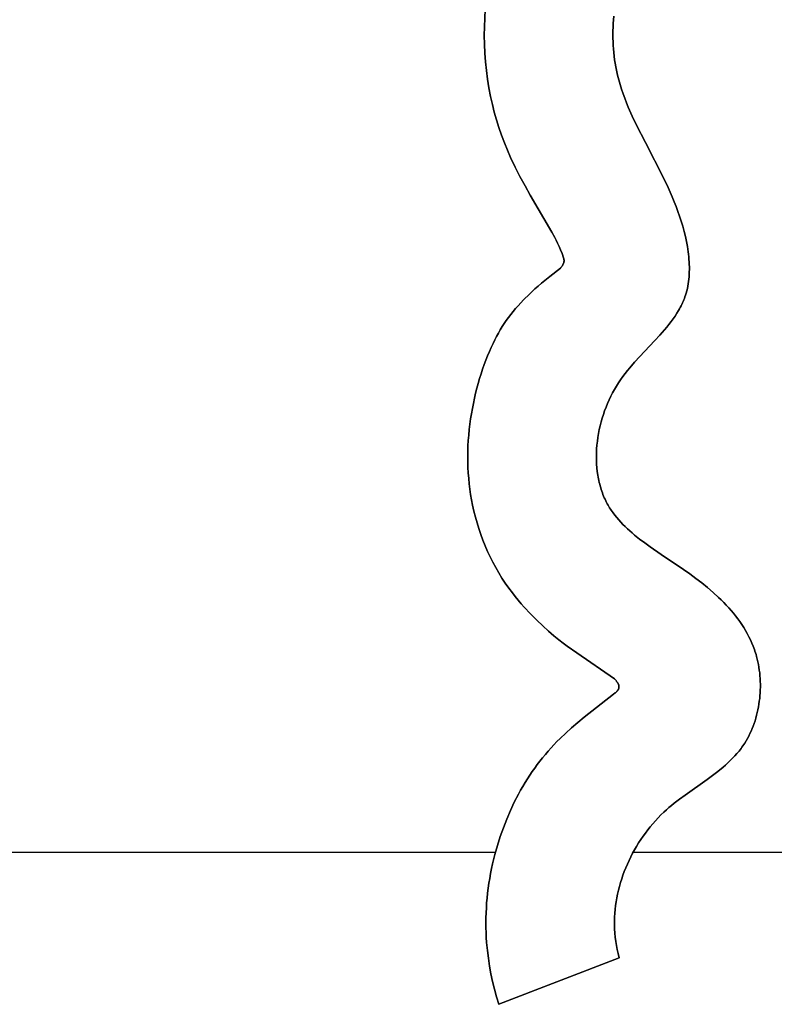
# Model space of a CAD drawing. Units: millimetres. Extents: x -1169 to 1669, y -100 to 80.
# Drawn here: x -789 to -772, y -14 to 9 of the extents above; entities that cross this region are included whole.
import ezdxf

# ---------------------------------------------------------------- set-up
doc = ezdxf.new("R2010")
doc.units = ezdxf.units.MM
doc.layers.add('Calque 01', color=7, linetype='Continuous', true_color=0x000000)

# ---------------------------------------------------------------- blocks, each defined once
blk = doc.blocks.new('Tole-centrale-Module2-02')
at = {"layer": 'Calque 01'}
for points in [[(-124.726, 18.241), (-124.71, 18.322), (-124.696, 18.404), (-124.683, 18.487), (-124.672, 18.57), (-124.663, 18.654), (-124.656, 18.738), (-124.65, 18.822), (-124.646, 18.907), (-124.643, 18.992), (-124.642, 19.077), (-124.643, 19.163), (-124.646, 19.248), (-124.65, 19.334), (-124.656, 19.419), (-124.664, 19.505)], [(-124.726, 18.241), (-124.71, 18.322), (-124.696, 18.404), (-124.683, 18.487), (-124.672, 18.57), (-124.663, 18.654), (-124.656, 18.738), (-124.65, 18.822), (-124.646, 18.907), (-124.643, 18.992), (-124.642, 19.077), (-124.643, 19.163), (-124.646, 19.248), (-124.65, 19.334), (-124.656, 19.419), (-124.664, 19.505)], [(-124.664, 19.505), (-124.656, 19.419), (-124.65, 19.334), (-124.646, 19.248), (-124.643, 19.163), (-124.642, 19.077), (-124.643, 18.992), (-124.646, 18.907), (-124.65, 18.822), (-124.656, 18.738), (-124.663, 18.654), (-124.672, 18.57), (-124.683, 18.487), (-124.696, 18.404), (-124.71, 18.322), (-124.726, 18.241)], [(-121.862, 20.861), (-121.816, 20.664), (-121.775, 20.465), (-121.739, 20.265), (-121.709, 20.065), (-121.685, 19.863), (-121.666, 19.662), (-121.653, 19.459), (-121.645, 19.256)], [(-121.862, 20.861), (-121.816, 20.664), (-121.775, 20.465), (-121.739, 20.265), (-121.709, 20.065), (-121.685, 19.863), (-121.666, 19.662), (-121.653, 19.459), (-121.645, 19.256)], [(-121.645, 19.256), (-121.653, 19.459), (-121.666, 19.662), (-121.685, 19.863), (-121.709, 20.065), (-121.739, 20.265), (-121.775, 20.465), (-121.816, 20.664), (-121.862, 20.861)], [(-121.645, 19.256), (-121.642, 19.052), (-121.646, 18.847), (-121.655, 18.642), (-121.67, 18.438), (-121.691, 18.235), (-121.718, 18.032), (-121.751, 17.83), (-121.79, 17.629)], [(-121.645, 19.256), (-121.642, 19.052), (-121.646, 18.847), (-121.655, 18.642), (-121.67, 18.438), (-121.691, 18.235), (-121.718, 18.032), (-121.751, 17.83), (-121.79, 17.629)], [(-121.79, 17.629), (-121.751, 17.83), (-121.718, 18.032), (-121.691, 18.235), (-121.67, 18.438), (-121.655, 18.642), (-121.646, 18.847), (-121.642, 19.052), (-121.645, 19.256)], [(-126.199, 14.835), (-126.159, 14.95), (-126.117, 15.064), (-126.073, 15.176), (-126.027, 15.287), (-125.93, 15.506), (-125.829, 15.72), (-125.4, 16.553), (-125.192, 16.964), (-125.095, 17.171), (-125.003, 17.379), (-124.96, 17.484), (-124.919, 17.589), (-124.881, 17.695), (-124.844, 17.803), (-124.811, 17.911), (-124.78, 18.02), (-124.751, 18.13), (-124.726, 18.241)], [(-126.199, 14.835), (-126.159, 14.95), (-126.117, 15.064), (-126.073, 15.176), (-126.027, 15.287), (-125.93, 15.506), (-125.829, 15.72), (-125.4, 16.553), (-125.192, 16.964), (-125.095, 17.171), (-125.003, 17.379), (-124.96, 17.484), (-124.919, 17.589), (-124.881, 17.695), (-124.844, 17.803), (-124.811, 17.911), (-124.78, 18.02), (-124.751, 18.13), (-124.726, 18.241)], [(-124.726, 18.241), (-124.751, 18.13), (-124.78, 18.02), (-124.811, 17.911), (-124.844, 17.803), (-124.881, 17.695), (-124.919, 17.589), (-124.96, 17.484), (-125.003, 17.379), (-125.095, 17.171), (-125.192, 16.964), (-125.4, 16.553), (-125.829, 15.72), (-125.93, 15.506), (-126.027, 15.287), (-126.073, 15.176), (-126.117, 15.064), (-126.159, 14.95), (-126.199, 14.835)], [(-121.79, 17.629), (-121.831, 17.445), (-121.877, 17.263), (-121.929, 17.083), (-121.985, 16.904), (-122.046, 16.727), (-122.111, 16.552), (-122.181, 16.38), (-122.256, 16.21)], [(-121.79, 17.629), (-121.831, 17.445), (-121.877, 17.263), (-121.929, 17.083), (-121.985, 16.904), (-122.046, 16.727), (-122.111, 16.552), (-122.181, 16.38), (-122.256, 16.21)], [(-122.256, 16.21), (-122.181, 16.38), (-122.111, 16.552), (-122.046, 16.727), (-121.985, 16.904), (-121.929, 17.083), (-121.877, 17.263), (-121.831, 17.445), (-121.79, 17.629)], [(-122.256, 16.21), (-122.362, 15.985), (-122.475, 15.764), (-122.593, 15.546), (-122.715, 15.331), (-123.216, 14.468)], [(-122.256, 16.21), (-122.362, 15.985), (-122.475, 15.764), (-122.593, 15.546), (-122.715, 15.331), (-123.216, 14.468)], [(-123.216, 14.468), (-122.715, 15.331), (-122.593, 15.546), (-122.475, 15.764), (-122.362, 15.985), (-122.256, 16.21)], [(-126.337, 12.994), (-126.353, 13.046), (-126.368, 13.099), (-126.38, 13.152), (-126.391, 13.206), (-126.401, 13.26), (-126.409, 13.315), (-126.415, 13.371), (-126.42, 13.427), (-126.424, 13.484), (-126.426, 13.541), (-126.427, 13.598), (-126.427, 13.656), (-126.425, 13.714), (-126.422, 13.772), (-126.418, 13.831), (-126.413, 13.89), (-126.407, 13.949), (-126.399, 14.009), (-126.381, 14.127), (-126.359, 14.247), (-126.333, 14.366), (-126.304, 14.484), (-126.272, 14.602), (-126.237, 14.719), (-126.199, 14.835)], [(-126.337, 12.994), (-126.353, 13.046), (-126.368, 13.099), (-126.38, 13.152), (-126.391, 13.206), (-126.401, 13.26), (-126.409, 13.315), (-126.415, 13.371), (-126.42, 13.427), (-126.424, 13.484), (-126.426, 13.541), (-126.427, 13.598), (-126.427, 13.656), (-126.425, 13.714), (-126.422, 13.772), (-126.418, 13.831), (-126.413, 13.89), (-126.407, 13.949), (-126.399, 14.009), (-126.381, 14.127), (-126.359, 14.247), (-126.333, 14.366), (-126.304, 14.484), (-126.272, 14.602), (-126.237, 14.719), (-126.199, 14.835)], [(-126.199, 14.835), (-126.237, 14.719), (-126.272, 14.602), (-126.304, 14.484), (-126.333, 14.366), (-126.359, 14.247), (-126.381, 14.127), (-126.399, 14.009), (-126.407, 13.949), (-126.413, 13.89), (-126.418, 13.831), (-126.422, 13.772), (-126.425, 13.714), (-126.427, 13.656), (-126.427, 13.598), (-126.426, 13.541), (-126.424, 13.484), (-126.42, 13.427), (-126.415, 13.371), (-126.409, 13.315), (-126.401, 13.26), (-126.391, 13.206), (-126.38, 13.152), (-126.368, 13.099), (-126.353, 13.046), (-126.337, 12.994)], [(-123.216, 14.468), (-123.285, 14.342), (-123.32, 14.276), (-123.354, 14.207), (-123.388, 14.132), (-123.422, 14.052), (-123.456, 13.965), (-123.49, 13.869)], [(-123.216, 14.468), (-123.285, 14.342), (-123.32, 14.276), (-123.354, 14.207), (-123.388, 14.132), (-123.422, 14.052), (-123.456, 13.965), (-123.49, 13.869)], [(-123.49, 13.869), (-123.456, 13.965), (-123.422, 14.052), (-123.388, 14.132), (-123.354, 14.207), (-123.32, 14.276), (-123.285, 14.342), (-123.216, 14.468)], [(-123.49, 13.869), (-123.493, 13.859), (-123.496, 13.848), (-123.498, 13.842), (-123.499, 13.837), (-123.501, 13.831), (-123.502, 13.825), (-123.502, 13.823), (-123.503, 13.82), (-123.503, 13.817), (-123.503, 13.814), (-123.504, 13.811), (-123.504, 13.807), (-123.504, 13.804), (-123.504, 13.801), (-123.504, 13.798), (-123.504, 13.795), (-123.504, 13.791), (-123.504, 13.788), (-123.503, 13.784), (-123.503, 13.781), (-123.502, 13.778), (-123.502, 13.774), (-123.501, 13.77), (-123.5, 13.767), (-123.5, 13.763), (-123.499, 13.759), (-123.498, 13.755), (-123.496, 13.751), (-123.495, 13.747), (-123.494, 13.743), (-123.492, 13.739), (-123.491, 13.735), (-123.489, 13.731), (-123.487, 13.726), (-123.485, 13.722), (-123.483, 13.717), (-123.478, 13.708), (-123.473, 13.699), (-123.467, 13.689), (-123.461, 13.679), (-123.454, 13.668), (-123.446, 13.657), (-123.438, 13.646), (-123.429, 13.634), (-123.419, 13.622)], [(-123.49, 13.869), (-123.493, 13.859), (-123.496, 13.848), (-123.498, 13.842), (-123.499, 13.837), (-123.501, 13.831), (-123.502, 13.825), (-123.502, 13.823), (-123.503, 13.82), (-123.503, 13.817), (-123.503, 13.814), (-123.504, 13.811), (-123.504, 13.807), (-123.504, 13.804), (-123.504, 13.801), (-123.504, 13.798), (-123.504, 13.795), (-123.504, 13.791), (-123.504, 13.788), (-123.503, 13.784), (-123.503, 13.781), (-123.502, 13.778), (-123.502, 13.774), (-123.501, 13.77), (-123.5, 13.767), (-123.5, 13.763), (-123.499, 13.759), (-123.498, 13.755), (-123.496, 13.751), (-123.495, 13.747), (-123.494, 13.743), (-123.492, 13.739), (-123.491, 13.735), (-123.489, 13.731), (-123.487, 13.726), (-123.485, 13.722), (-123.483, 13.717), (-123.478, 13.708), (-123.473, 13.699), (-123.467, 13.689), (-123.461, 13.679), (-123.454, 13.668), (-123.446, 13.657), (-123.438, 13.646), (-123.429, 13.634), (-123.419, 13.622)], [(-123.419, 13.622), (-123.429, 13.634), (-123.438, 13.646), (-123.446, 13.657), (-123.454, 13.668), (-123.461, 13.679), (-123.467, 13.689), (-123.473, 13.699), (-123.478, 13.708), (-123.483, 13.717), (-123.485, 13.722), (-123.487, 13.726), (-123.489, 13.731), (-123.491, 13.735), (-123.492, 13.739), (-123.494, 13.743), (-123.495, 13.747), (-123.496, 13.751), (-123.498, 13.755), (-123.499, 13.759), (-123.5, 13.763), (-123.5, 13.767), (-123.501, 13.77), (-123.502, 13.774), (-123.502, 13.778), (-123.503, 13.781), (-123.503, 13.784), (-123.504, 13.788), (-123.504, 13.791), (-123.504, 13.795), (-123.504, 13.798), (-123.504, 13.801), (-123.504, 13.804), (-123.504, 13.807), (-123.504, 13.811), (-123.503, 13.814), (-123.503, 13.817), (-123.503, 13.82), (-123.502, 13.823), (-123.502, 13.825), (-123.501, 13.831), (-123.499, 13.837), (-123.498, 13.842), (-123.496, 13.848), (-123.493, 13.859), (-123.49, 13.869)], [(-123.419, 13.622), (-123.173, 13.433), (-122.98, 13.277), (-122.899, 13.207), (-122.826, 13.143), (-122.697, 13.022)], [(-123.419, 13.622), (-123.173, 13.433), (-122.98, 13.277), (-122.899, 13.207), (-122.826, 13.143), (-122.697, 13.022)], [(-122.697, 13.022), (-122.826, 13.143), (-122.899, 13.207), (-122.98, 13.277), (-123.173, 13.433), (-123.419, 13.622)], [(-124.726, 10.877), (-124.774, 10.952), (-124.823, 11.025), (-124.874, 11.096), (-124.927, 11.167), (-124.981, 11.236), (-125.037, 11.303), (-125.15, 11.436), (-125.621, 11.941), (-125.735, 12.065), (-125.845, 12.189), (-125.898, 12.252), (-125.949, 12.315), (-125.999, 12.379), (-126.046, 12.443), (-126.092, 12.508), (-126.135, 12.574), (-126.176, 12.641), (-126.196, 12.675), (-126.214, 12.709), (-126.232, 12.744), (-126.25, 12.779), (-126.266, 12.814), (-126.282, 12.849), (-126.297, 12.885), (-126.311, 12.921), (-126.325, 12.957), (-126.337, 12.994)], [(-124.726, 10.877), (-124.774, 10.952), (-124.823, 11.025), (-124.874, 11.096), (-124.927, 11.167), (-124.981, 11.236), (-125.037, 11.303), (-125.15, 11.436), (-125.621, 11.941), (-125.735, 12.065), (-125.845, 12.189), (-125.898, 12.252), (-125.949, 12.315), (-125.999, 12.379), (-126.046, 12.443), (-126.092, 12.508), (-126.135, 12.574), (-126.176, 12.641), (-126.196, 12.675), (-126.214, 12.709), (-126.232, 12.744), (-126.25, 12.779), (-126.266, 12.814), (-126.282, 12.849), (-126.297, 12.885), (-126.311, 12.921), (-126.325, 12.957), (-126.337, 12.994)], [(-126.337, 12.994), (-126.325, 12.957), (-126.311, 12.921), (-126.297, 12.885), (-126.282, 12.849), (-126.266, 12.814), (-126.25, 12.779), (-126.232, 12.744), (-126.214, 12.709), (-126.196, 12.675), (-126.176, 12.641), (-126.135, 12.574), (-126.092, 12.508), (-126.046, 12.443), (-125.999, 12.379), (-125.949, 12.315), (-125.898, 12.252), (-125.845, 12.189), (-125.735, 12.065), (-125.621, 11.941), (-125.15, 11.436), (-125.037, 11.303), (-124.981, 11.236), (-124.927, 11.167), (-124.874, 11.096), (-124.823, 11.025), (-124.774, 10.952), (-124.726, 10.877)], [(-122.697, 13.022), (-122.558, 12.884), (-122.493, 12.816), (-122.431, 12.748), (-122.372, 12.681), (-122.315, 12.613), (-122.26, 12.545), (-122.208, 12.476), (-122.157, 12.406), (-122.109, 12.335), (-122.062, 12.263), (-122.017, 12.189), (-121.973, 12.113), (-121.93, 12.035), (-121.888, 11.955), (-121.848, 11.872)], [(-122.697, 13.022), (-122.558, 12.884), (-122.493, 12.816), (-122.431, 12.748), (-122.372, 12.681), (-122.315, 12.613), (-122.26, 12.545), (-122.208, 12.476), (-122.157, 12.406), (-122.109, 12.335), (-122.062, 12.263), (-122.017, 12.189), (-121.973, 12.113), (-121.93, 12.035), (-121.888, 11.955), (-121.848, 11.872)], [(-121.848, 11.872), (-121.888, 11.955), (-121.93, 12.035), (-121.973, 12.113), (-122.017, 12.189), (-122.062, 12.263), (-122.109, 12.335), (-122.157, 12.406), (-122.208, 12.476), (-122.26, 12.545), (-122.315, 12.613), (-122.372, 12.681), (-122.431, 12.748), (-122.493, 12.816), (-122.558, 12.884), (-122.697, 13.022)], [(-121.848, 11.872), (-121.804, 11.779), (-121.762, 11.683), (-121.721, 11.584), (-121.681, 11.482), (-121.642, 11.378), (-121.605, 11.271), (-121.569, 11.162), (-121.534, 11.051), (-121.502, 10.938), (-121.47, 10.823), (-121.441, 10.707), (-121.414, 10.59), (-121.388, 10.472), (-121.365, 10.352), (-121.343, 10.232), (-121.324, 10.112)], [(-121.848, 11.872), (-121.804, 11.779), (-121.762, 11.683), (-121.721, 11.584), (-121.681, 11.482), (-121.642, 11.378), (-121.605, 11.271), (-121.569, 11.162), (-121.534, 11.051), (-121.502, 10.938), (-121.47, 10.823), (-121.441, 10.707), (-121.414, 10.59), (-121.388, 10.472), (-121.365, 10.352), (-121.343, 10.232), (-121.324, 10.112)], [(-121.324, 10.112), (-121.343, 10.232), (-121.365, 10.352), (-121.388, 10.472), (-121.414, 10.59), (-121.441, 10.707), (-121.47, 10.823), (-121.502, 10.938), (-121.534, 11.051), (-121.569, 11.162), (-121.605, 11.271), (-121.642, 11.378), (-121.681, 11.482), (-121.721, 11.584), (-121.762, 11.683), (-121.804, 11.779), (-121.848, 11.872)], [(-124.496, 8.162), (-124.478, 8.198), (-124.46, 8.235), (-124.443, 8.272), (-124.427, 8.31), (-124.412, 8.349), (-124.397, 8.387), (-124.384, 8.426), (-124.37, 8.466), (-124.358, 8.506), (-124.346, 8.546), (-124.336, 8.587), (-124.325, 8.628), (-124.316, 8.67), (-124.307, 8.711), (-124.299, 8.753), (-124.292, 8.796), (-124.28, 8.881), (-124.27, 8.967), (-124.263, 9.055), (-124.259, 9.143), (-124.258, 9.231), (-124.26, 9.32), (-124.264, 9.41), (-124.271, 9.5), (-124.281, 9.59), (-124.293, 9.68), (-124.308, 9.77), (-124.325, 9.859), (-124.345, 9.949), (-124.368, 10.038), (-124.393, 10.126), (-124.421, 10.214), (-124.45, 10.301), (-124.483, 10.387), (-124.518, 10.472), (-124.555, 10.556), (-124.594, 10.638), (-124.636, 10.719), (-124.68, 10.799), (-124.726, 10.877)], [(-124.496, 8.162), (-124.478, 8.198), (-124.46, 8.235), (-124.443, 8.272), (-124.427, 8.31), (-124.412, 8.349), (-124.397, 8.387), (-124.384, 8.426), (-124.37, 8.466), (-124.358, 8.506), (-124.346, 8.546), (-124.336, 8.587), (-124.325, 8.628), (-124.316, 8.67), (-124.307, 8.711), (-124.299, 8.753), (-124.292, 8.796), (-124.28, 8.881), (-124.27, 8.967), (-124.263, 9.055), (-124.259, 9.143), (-124.258, 9.231), (-124.26, 9.32), (-124.264, 9.41), (-124.271, 9.5), (-124.281, 9.59), (-124.293, 9.68), (-124.308, 9.77), (-124.325, 9.859), (-124.345, 9.949), (-124.368, 10.038), (-124.393, 10.126), (-124.421, 10.214), (-124.45, 10.301), (-124.483, 10.387), (-124.518, 10.472), (-124.555, 10.556), (-124.594, 10.638), (-124.636, 10.719), (-124.68, 10.799), (-124.726, 10.877)], [(-124.726, 10.877), (-124.68, 10.799), (-124.636, 10.719), (-124.594, 10.638), (-124.555, 10.556), (-124.518, 10.472), (-124.483, 10.387), (-124.45, 10.301), (-124.421, 10.214), (-124.393, 10.126), (-124.368, 10.038), (-124.345, 9.949), (-124.325, 9.859), (-124.308, 9.77), (-124.293, 9.68), (-124.281, 9.59), (-124.271, 9.5), (-124.264, 9.41), (-124.26, 9.32), (-124.258, 9.231), (-124.259, 9.143), (-124.263, 9.055), (-124.27, 8.967), (-124.28, 8.881), (-124.292, 8.796), (-124.299, 8.753), (-124.307, 8.711), (-124.316, 8.67), (-124.325, 8.628), (-124.336, 8.587), (-124.346, 8.546), (-124.358, 8.506), (-124.37, 8.466), (-124.384, 8.426), (-124.397, 8.387), (-124.412, 8.349), (-124.427, 8.31), (-124.443, 8.272), (-124.46, 8.235), (-124.478, 8.198), (-124.496, 8.162)], [(-121.324, 10.112), (-121.307, 9.986), (-121.292, 9.86), (-121.28, 9.734), (-121.27, 9.608), (-121.263, 9.482), (-121.259, 9.355), (-121.257, 9.229), (-121.258, 9.102), (-121.262, 8.976), (-121.269, 8.849), (-121.279, 8.723), (-121.291, 8.597), (-121.307, 8.472), (-121.325, 8.346), (-121.346, 8.221), (-121.371, 8.097)], [(-121.324, 10.112), (-121.307, 9.986), (-121.292, 9.86), (-121.28, 9.734), (-121.27, 9.608), (-121.263, 9.482), (-121.259, 9.355), (-121.257, 9.229), (-121.258, 9.102), (-121.262, 8.976), (-121.269, 8.849), (-121.279, 8.723), (-121.291, 8.597), (-121.307, 8.472), (-121.325, 8.346), (-121.346, 8.221), (-121.371, 8.097)], [(-121.371, 8.097), (-121.346, 8.221), (-121.325, 8.346), (-121.307, 8.472), (-121.291, 8.597), (-121.279, 8.723), (-121.269, 8.849), (-121.262, 8.976), (-121.258, 9.102), (-121.257, 9.229), (-121.259, 9.355), (-121.263, 9.482), (-121.27, 9.608), (-121.28, 9.734), (-121.292, 9.86), (-121.307, 9.986), (-121.324, 10.112)], [(-126.291, 6.597), (-125.768, 6.951), (-125.511, 7.127), (-125.386, 7.216), (-125.265, 7.308), (-125.148, 7.401), (-125.091, 7.449), (-125.035, 7.498), (-124.981, 7.547), (-124.928, 7.597), (-124.877, 7.649), (-124.827, 7.701), (-124.779, 7.754), (-124.733, 7.808), (-124.688, 7.864), (-124.646, 7.921), (-124.605, 7.979), (-124.586, 8.008), (-124.567, 8.038), (-124.548, 8.069), (-124.53, 8.099), (-124.513, 8.13), (-124.496, 8.162)], [(-126.291, 6.597), (-125.768, 6.951), (-125.511, 7.127), (-125.386, 7.216), (-125.265, 7.308), (-125.148, 7.401), (-125.091, 7.449), (-125.035, 7.498), (-124.981, 7.547), (-124.928, 7.597), (-124.877, 7.649), (-124.827, 7.701), (-124.779, 7.754), (-124.733, 7.808), (-124.688, 7.864), (-124.646, 7.921), (-124.605, 7.979), (-124.586, 8.008), (-124.567, 8.038), (-124.548, 8.069), (-124.53, 8.099), (-124.513, 8.13), (-124.496, 8.162)], [(-124.496, 8.162), (-124.513, 8.13), (-124.53, 8.099), (-124.548, 8.069), (-124.567, 8.038), (-124.586, 8.008), (-124.605, 7.979), (-124.646, 7.921), (-124.688, 7.864), (-124.733, 7.808), (-124.779, 7.754), (-124.827, 7.701), (-124.877, 7.649), (-124.928, 7.597), (-124.981, 7.547), (-125.035, 7.498), (-125.091, 7.449), (-125.148, 7.401), (-125.265, 7.308), (-125.386, 7.216), (-125.511, 7.127), (-125.768, 6.951), (-126.291, 6.597)], [(-121.371, 8.097), (-121.402, 7.959), (-121.436, 7.822), (-121.474, 7.685), (-121.517, 7.55), (-121.562, 7.415), (-121.612, 7.282), (-121.665, 7.151), (-121.721, 7.021), (-121.781, 6.892), (-121.845, 6.766), (-121.912, 6.641), (-121.983, 6.518), (-122.056, 6.398), (-122.134, 6.28), (-122.214, 6.164), (-122.298, 6.051)], [(-121.371, 8.097), (-121.402, 7.959), (-121.436, 7.822), (-121.474, 7.685), (-121.517, 7.55), (-121.562, 7.415), (-121.612, 7.282), (-121.665, 7.151), (-121.721, 7.021), (-121.781, 6.892), (-121.845, 6.766), (-121.912, 6.641), (-121.983, 6.518), (-122.056, 6.398), (-122.134, 6.28), (-122.214, 6.164), (-122.298, 6.051)], [(-122.298, 6.051), (-122.214, 6.164), (-122.134, 6.28), (-122.056, 6.398), (-121.983, 6.518), (-121.912, 6.641), (-121.845, 6.766), (-121.781, 6.892), (-121.721, 7.021), (-121.665, 7.151), (-121.612, 7.282), (-121.562, 7.415), (-121.517, 7.55), (-121.474, 7.685), (-121.436, 7.822), (-121.402, 7.959), (-121.371, 8.097)], [(-127.994, 4.572), (-127.983, 4.612), (-127.971, 4.652), (-127.958, 4.691), (-127.945, 4.73), (-127.916, 4.807), (-127.885, 4.883), (-127.852, 4.958), (-127.816, 5.031), (-127.778, 5.103), (-127.738, 5.175), (-127.695, 5.245), (-127.651, 5.313), (-127.604, 5.381), (-127.556, 5.448), (-127.505, 5.514), (-127.453, 5.578), (-127.399, 5.642), (-127.344, 5.705), (-127.287, 5.766), (-127.228, 5.827), (-127.168, 5.887), (-127.107, 5.946), (-126.98, 6.062), (-126.849, 6.175), (-126.714, 6.284), (-126.576, 6.391), (-126.435, 6.495), (-126.291, 6.597)], [(-127.994, 4.572), (-127.983, 4.612), (-127.971, 4.652), (-127.958, 4.691), (-127.945, 4.73), (-127.916, 4.807), (-127.885, 4.883), (-127.852, 4.958), (-127.816, 5.031), (-127.778, 5.103), (-127.738, 5.175), (-127.695, 5.245), (-127.651, 5.313), (-127.604, 5.381), (-127.556, 5.448), (-127.505, 5.514), (-127.453, 5.578), (-127.399, 5.642), (-127.344, 5.705), (-127.287, 5.766), (-127.228, 5.827), (-127.168, 5.887), (-127.107, 5.946), (-126.98, 6.062), (-126.849, 6.175), (-126.714, 6.284), (-126.576, 6.391), (-126.435, 6.495), (-126.291, 6.597)], [(-126.291, 6.597), (-126.435, 6.495), (-126.576, 6.391), (-126.714, 6.284), (-126.849, 6.175), (-126.98, 6.062), (-127.107, 5.946), (-127.168, 5.887), (-127.228, 5.827), (-127.287, 5.766), (-127.344, 5.705), (-127.399, 5.642), (-127.453, 5.578), (-127.505, 5.514), (-127.556, 5.448), (-127.604, 5.381), (-127.651, 5.313), (-127.695, 5.245), (-127.738, 5.175), (-127.778, 5.103), (-127.816, 5.031), (-127.852, 4.958), (-127.885, 4.883), (-127.916, 4.807), (-127.945, 4.73), (-127.958, 4.691), (-127.971, 4.652), (-127.983, 4.612), (-127.994, 4.572)], [(-122.298, 6.051), (-122.366, 5.964), (-122.435, 5.879), (-122.506, 5.797), (-122.577, 5.716), (-122.722, 5.561), (-122.866, 5.416), (-123.007, 5.282), (-123.142, 5.16), (-123.268, 5.051), (-123.382, 4.957)], [(-122.298, 6.051), (-122.366, 5.964), (-122.435, 5.879), (-122.506, 5.797), (-122.577, 5.716), (-122.722, 5.561), (-122.866, 5.416), (-123.007, 5.282), (-123.142, 5.16), (-123.268, 5.051), (-123.382, 4.957)], [(-123.382, 4.957), (-123.268, 5.051), (-123.142, 5.16), (-123.007, 5.282), (-122.866, 5.416), (-122.722, 5.561), (-122.577, 5.716), (-122.506, 5.797), (-122.435, 5.879), (-122.366, 5.964), (-122.298, 6.051)], [(-123.382, 4.957), (-123.48, 4.88), (-123.575, 4.809), (-123.8, 4.652), (-124.679, 4.048)], [(-123.382, 4.957), (-123.48, 4.88), (-123.575, 4.809), (-123.8, 4.652), (-124.679, 4.048)], [(-124.679, 4.048), (-123.8, 4.652), (-123.575, 4.809), (-123.48, 4.88), (-123.382, 4.957)], [(-127.718, 2.547), (-127.751, 2.6), (-127.783, 2.655), (-127.812, 2.711), (-127.841, 2.769), (-127.868, 2.827), (-127.893, 2.887), (-127.917, 2.947), (-127.939, 3.008), (-127.959, 3.07), (-127.978, 3.133), (-127.996, 3.197), (-128.012, 3.261), (-128.026, 3.326), (-128.038, 3.391), (-128.05, 3.457), (-128.059, 3.523), (-128.067, 3.589), (-128.073, 3.655), (-128.078, 3.722), (-128.081, 3.789), (-128.083, 3.856), (-128.083, 3.922), (-128.081, 3.989), (-128.078, 4.055), (-128.073, 4.121), (-128.067, 4.187), (-128.059, 4.253), (-128.049, 4.318), (-128.038, 4.382), (-128.025, 4.446), (-128.01, 4.509), (-127.994, 4.572)], [(-127.718, 2.547), (-127.751, 2.6), (-127.783, 2.655), (-127.812, 2.711), (-127.841, 2.769), (-127.868, 2.827), (-127.893, 2.887), (-127.917, 2.947), (-127.939, 3.008), (-127.959, 3.07), (-127.978, 3.133), (-127.996, 3.197), (-128.012, 3.261), (-128.026, 3.326), (-128.038, 3.391), (-128.05, 3.457), (-128.059, 3.523), (-128.067, 3.589), (-128.073, 3.655), (-128.078, 3.722), (-128.081, 3.789), (-128.083, 3.856), (-128.083, 3.922), (-128.081, 3.989), (-128.078, 4.055), (-128.073, 4.121), (-128.067, 4.187), (-128.059, 4.253), (-128.049, 4.318), (-128.038, 4.382), (-128.025, 4.446), (-128.01, 4.509), (-127.994, 4.572)], [(-127.994, 4.572), (-128.01, 4.509), (-128.025, 4.446), (-128.038, 4.382), (-128.049, 4.318), (-128.059, 4.253), (-128.067, 4.187), (-128.073, 4.121), (-128.078, 4.055), (-128.081, 3.989), (-128.083, 3.922), (-128.083, 3.856), (-128.081, 3.789), (-128.078, 3.722), (-128.073, 3.655), (-128.067, 3.589), (-128.059, 3.523), (-128.05, 3.457), (-128.038, 3.391), (-128.026, 3.326), (-128.012, 3.261), (-127.996, 3.197), (-127.978, 3.133), (-127.959, 3.07), (-127.939, 3.008), (-127.917, 2.947), (-127.893, 2.887), (-127.868, 2.827), (-127.841, 2.769), (-127.812, 2.711), (-127.783, 2.655), (-127.751, 2.6), (-127.718, 2.547)], [(-124.679, 4.048), (-124.696, 4.031), (-124.704, 4.022), (-124.711, 4.013), (-124.718, 4.005), (-124.725, 3.997), (-124.731, 3.989), (-124.737, 3.981), (-124.743, 3.973), (-124.748, 3.965), (-124.753, 3.958), (-124.757, 3.951), (-124.761, 3.943), (-124.765, 3.936), (-124.769, 3.929), (-124.772, 3.922), (-124.773, 3.919), (-124.774, 3.915), (-124.776, 3.912), (-124.777, 3.909), (-124.778, 3.906), (-124.779, 3.902), (-124.78, 3.899), (-124.781, 3.896), (-124.781, 3.893), (-124.782, 3.89), (-124.783, 3.886), (-124.783, 3.883), (-124.784, 3.88), (-124.784, 3.877), (-124.785, 3.874), (-124.785, 3.871), (-124.785, 3.868), (-124.785, 3.865), (-124.785, 3.863), (-124.785, 3.86), (-124.785, 3.857), (-124.785, 3.854), (-124.785, 3.851), (-124.785, 3.848), (-124.784, 3.846), (-124.784, 3.843), (-124.784, 3.84), (-124.783, 3.837), (-124.782, 3.835), (-124.782, 3.832), (-124.781, 3.829), (-124.78, 3.827), (-124.78, 3.824), (-124.779, 3.822), (-124.778, 3.819), (-124.777, 3.817), (-124.776, 3.814), (-124.775, 3.812), (-124.774, 3.809), (-124.773, 3.807), (-124.772, 3.804), (-124.771, 3.802), (-124.769, 3.799), (-124.768, 3.797), (-124.765, 3.792), (-124.762, 3.788), (-124.759, 3.783), (-124.756, 3.778), (-124.753, 3.774), (-124.749, 3.77), (-124.745, 3.765), (-124.742, 3.761), (-124.738, 3.757), (-124.734, 3.752), (-124.725, 3.744), (-124.717, 3.736), (-124.708, 3.728), (-124.698, 3.72), (-124.66, 3.689)], [(-124.679, 4.048), (-124.696, 4.031), (-124.704, 4.022), (-124.711, 4.013), (-124.718, 4.005), (-124.725, 3.997), (-124.731, 3.989), (-124.737, 3.981), (-124.743, 3.973), (-124.748, 3.965), (-124.753, 3.958), (-124.757, 3.951), (-124.761, 3.943), (-124.765, 3.936), (-124.769, 3.929), (-124.772, 3.922), (-124.773, 3.919), (-124.774, 3.915), (-124.776, 3.912), (-124.777, 3.909), (-124.778, 3.906), (-124.779, 3.902), (-124.78, 3.899), (-124.781, 3.896), (-124.781, 3.893), (-124.782, 3.89), (-124.783, 3.886), (-124.783, 3.883), (-124.784, 3.88), (-124.784, 3.877), (-124.785, 3.874), (-124.785, 3.871), (-124.785, 3.868), (-124.785, 3.865), (-124.785, 3.863), (-124.785, 3.86), (-124.785, 3.857), (-124.785, 3.854), (-124.785, 3.851), (-124.785, 3.848), (-124.784, 3.846), (-124.784, 3.843), (-124.784, 3.84), (-124.783, 3.837), (-124.782, 3.835), (-124.782, 3.832), (-124.781, 3.829), (-124.78, 3.827), (-124.78, 3.824), (-124.779, 3.822), (-124.778, 3.819), (-124.777, 3.817), (-124.776, 3.814), (-124.775, 3.812), (-124.774, 3.809), (-124.773, 3.807), (-124.772, 3.804), (-124.771, 3.802), (-124.769, 3.799), (-124.768, 3.797), (-124.765, 3.792), (-124.762, 3.788), (-124.759, 3.783), (-124.756, 3.778), (-124.753, 3.774), (-124.749, 3.77), (-124.745, 3.765), (-124.742, 3.761), (-124.738, 3.757), (-124.734, 3.752), (-124.725, 3.744), (-124.717, 3.736), (-124.708, 3.728), (-124.698, 3.72), (-124.66, 3.689)], [(-124.66, 3.689), (-124.698, 3.72), (-124.708, 3.728), (-124.717, 3.736), (-124.725, 3.744), (-124.734, 3.752), (-124.738, 3.757), (-124.742, 3.761), (-124.745, 3.765), (-124.749, 3.77), (-124.753, 3.774), (-124.756, 3.778), (-124.759, 3.783), (-124.762, 3.788), (-124.765, 3.792), (-124.768, 3.797), (-124.769, 3.799), (-124.771, 3.802), (-124.772, 3.804), (-124.773, 3.807), (-124.774, 3.809), (-124.775, 3.812), (-124.776, 3.814), (-124.777, 3.817), (-124.778, 3.819), (-124.779, 3.822), (-124.78, 3.824), (-124.78, 3.827), (-124.781, 3.829), (-124.782, 3.832), (-124.782, 3.835), (-124.783, 3.837), (-124.784, 3.84), (-124.784, 3.843), (-124.784, 3.846), (-124.785, 3.848), (-124.785, 3.851), (-124.785, 3.854), (-124.785, 3.857), (-124.785, 3.86), (-124.785, 3.863), (-124.785, 3.865), (-124.785, 3.868), (-124.785, 3.871), (-124.785, 3.874), (-124.784, 3.877), (-124.784, 3.88), (-124.783, 3.883), (-124.783, 3.886), (-124.782, 3.89), (-124.781, 3.893), (-124.781, 3.896), (-124.78, 3.899), (-124.779, 3.902), (-124.778, 3.906), (-124.777, 3.909), (-124.776, 3.912), (-124.774, 3.915), (-124.773, 3.919), (-124.772, 3.922), (-124.769, 3.929), (-124.765, 3.936), (-124.761, 3.943), (-124.757, 3.951), (-124.753, 3.958), (-124.748, 3.965), (-124.743, 3.973), (-124.737, 3.981), (-124.731, 3.989), (-124.725, 3.997), (-124.718, 4.005), (-124.711, 4.013), (-124.704, 4.022), (-124.696, 4.031), (-124.679, 4.048)], [(-124.66, 3.689), (-123.975, 3.151), (-123.824, 3.027), (-123.68, 2.904), (-123.543, 2.781), (-123.411, 2.656)], [(-124.66, 3.689), (-123.975, 3.151), (-123.824, 3.027), (-123.68, 2.904), (-123.543, 2.781), (-123.411, 2.656)], [(-123.411, 2.656), (-123.543, 2.781), (-123.68, 2.904), (-123.824, 3.027), (-123.975, 3.151), (-124.66, 3.689)], [(-125.831, 0.936), (-125.89, 0.99), (-125.95, 1.043), (-126.011, 1.094), (-126.073, 1.145), (-126.199, 1.243), (-126.327, 1.338), (-126.844, 1.703), (-126.97, 1.796), (-127.093, 1.89), (-127.212, 1.987), (-127.27, 2.037), (-127.326, 2.088), (-127.381, 2.14), (-127.435, 2.194), (-127.487, 2.248), (-127.537, 2.305), (-127.585, 2.363), (-127.609, 2.392), (-127.632, 2.422), (-127.654, 2.453), (-127.676, 2.484), (-127.697, 2.515), (-127.718, 2.547)], [(-125.831, 0.936), (-125.89, 0.99), (-125.95, 1.043), (-126.011, 1.094), (-126.073, 1.145), (-126.199, 1.243), (-126.327, 1.338), (-126.844, 1.703), (-126.97, 1.796), (-127.093, 1.89), (-127.212, 1.987), (-127.27, 2.037), (-127.326, 2.088), (-127.381, 2.14), (-127.435, 2.194), (-127.487, 2.248), (-127.537, 2.305), (-127.585, 2.363), (-127.609, 2.392), (-127.632, 2.422), (-127.654, 2.453), (-127.676, 2.484), (-127.697, 2.515), (-127.718, 2.547)], [(-127.718, 2.547), (-127.697, 2.515), (-127.676, 2.484), (-127.654, 2.453), (-127.632, 2.422), (-127.609, 2.392), (-127.585, 2.363), (-127.537, 2.305), (-127.487, 2.248), (-127.435, 2.194), (-127.381, 2.14), (-127.326, 2.088), (-127.27, 2.037), (-127.212, 1.987), (-127.093, 1.89), (-126.97, 1.796), (-126.844, 1.703), (-126.327, 1.338), (-126.199, 1.243), (-126.073, 1.145), (-126.011, 1.094), (-125.95, 1.043), (-125.89, 0.99), (-125.831, 0.936)], [(-123.411, 2.656), (-123.339, 2.585), (-123.269, 2.512), (-123.201, 2.438), (-123.133, 2.362), (-123.068, 2.286), (-123.004, 2.208), (-122.941, 2.129), (-122.88, 2.048), (-122.82, 1.967), (-122.762, 1.884), (-122.705, 1.799), (-122.65, 1.713), (-122.595, 1.626), (-122.543, 1.538), (-122.491, 1.448), (-122.441, 1.356)], [(-123.411, 2.656), (-123.339, 2.585), (-123.269, 2.512), (-123.201, 2.438), (-123.133, 2.362), (-123.068, 2.286), (-123.004, 2.208), (-122.941, 2.129), (-122.88, 2.048), (-122.82, 1.967), (-122.762, 1.884), (-122.705, 1.799), (-122.65, 1.713), (-122.595, 1.626), (-122.543, 1.538), (-122.491, 1.448), (-122.441, 1.356)], [(-122.441, 1.356), (-122.491, 1.448), (-122.543, 1.538), (-122.595, 1.626), (-122.65, 1.713), (-122.705, 1.799), (-122.762, 1.884), (-122.82, 1.967), (-122.88, 2.048), (-122.941, 2.129), (-123.004, 2.208), (-123.068, 2.286), (-123.133, 2.362), (-123.201, 2.438), (-123.269, 2.512), (-123.339, 2.585), (-123.411, 2.656)], [(-122.441, 1.356), (-122.344, 1.169), (-122.253, 0.976), (-122.168, 0.778), (-122.088, 0.576), (-122.015, 0.37), (-121.948, 0.161), (-121.889, -0.051), (-121.836, -0.266)], [(-122.441, 1.356), (-122.344, 1.169), (-122.253, 0.976), (-122.168, 0.778), (-122.088, 0.576), (-122.015, 0.37), (-121.948, 0.161), (-121.889, -0.051), (-121.836, -0.266)], [(-121.836, -0.266), (-121.889, -0.051), (-121.948, 0.161), (-122.015, 0.37), (-122.088, 0.576), (-122.168, 0.778), (-122.253, 0.976), (-122.344, 1.169), (-122.441, 1.356)], [(-124.68, -1.687), (-124.68, -1.598), (-124.683, -1.509), (-124.688, -1.419), (-124.696, -1.329), (-124.706, -1.24), (-124.719, -1.15), (-124.735, -1.061), (-124.753, -0.971), (-124.773, -0.882), (-124.796, -0.794), (-124.821, -0.705), (-124.848, -0.618), (-124.878, -0.53), (-124.91, -0.444), (-124.944, -0.358), (-124.98, -0.272), (-125.019, -0.188), (-125.059, -0.104), (-125.102, -0.022), (-125.147, 0.06), (-125.194, 0.141), (-125.243, 0.22), (-125.293, 0.298), (-125.346, 0.375), (-125.4, 0.451), (-125.457, 0.525), (-125.515, 0.597), (-125.575, 0.669), (-125.636, 0.738), (-125.7, 0.806), (-125.764, 0.872), (-125.831, 0.936)], [(-124.68, -1.687), (-124.68, -1.598), (-124.683, -1.509), (-124.688, -1.419), (-124.696, -1.329), (-124.706, -1.24), (-124.719, -1.15), (-124.735, -1.061), (-124.753, -0.971), (-124.773, -0.882), (-124.796, -0.794), (-124.821, -0.705), (-124.848, -0.618), (-124.878, -0.53), (-124.91, -0.444), (-124.944, -0.358), (-124.98, -0.272), (-125.019, -0.188), (-125.059, -0.104), (-125.102, -0.022), (-125.147, 0.06), (-125.194, 0.141), (-125.243, 0.22), (-125.293, 0.298), (-125.346, 0.375), (-125.4, 0.451), (-125.457, 0.525), (-125.515, 0.597), (-125.575, 0.669), (-125.636, 0.738), (-125.7, 0.806), (-125.764, 0.872), (-125.831, 0.936)], [(-125.831, 0.936), (-125.764, 0.872), (-125.7, 0.806), (-125.636, 0.738), (-125.575, 0.669), (-125.515, 0.597), (-125.457, 0.525), (-125.4, 0.451), (-125.346, 0.375), (-125.293, 0.298), (-125.243, 0.22), (-125.194, 0.141), (-125.147, 0.06), (-125.102, -0.022), (-125.059, -0.104), (-125.019, -0.188), (-124.98, -0.272), (-124.944, -0.358), (-124.91, -0.444), (-124.878, -0.53), (-124.848, -0.618), (-124.821, -0.705), (-124.796, -0.794), (-124.773, -0.882), (-124.753, -0.971), (-124.735, -1.061), (-124.719, -1.15), (-124.706, -1.24), (-124.696, -1.329), (-124.688, -1.419), (-124.683, -1.509), (-124.68, -1.598), (-124.68, -1.687)], [(-135.514, 0), (-125.114, 0)], [(-135.514, 0), (-125.114, 0)], [(-121.902, 0), (-109.342, 0)], [(-121.902, 0), (-109.342, 0)], [(-121.836, -0.266), (-121.812, -0.379), (-121.789, -0.492), (-121.769, -0.606), (-121.751, -0.72), (-121.734, -0.835), (-121.72, -0.949), (-121.708, -1.064), (-121.698, -1.179), (-121.691, -1.295), (-121.685, -1.41), (-121.682, -1.526), (-121.681, -1.641), (-121.682, -1.757), (-121.685, -1.872), (-121.69, -1.987), (-121.698, -2.103)], [(-121.836, -0.266), (-121.812, -0.379), (-121.789, -0.492), (-121.769, -0.606), (-121.751, -0.72), (-121.734, -0.835), (-121.72, -0.949), (-121.708, -1.064), (-121.698, -1.179), (-121.691, -1.295), (-121.685, -1.41), (-121.682, -1.526), (-121.681, -1.641), (-121.682, -1.757), (-121.685, -1.872), (-121.69, -1.987), (-121.698, -2.103)], [(-121.698, -2.103), (-121.69, -1.987), (-121.685, -1.872), (-121.682, -1.757), (-121.681, -1.641), (-121.682, -1.526), (-121.685, -1.41), (-121.691, -1.295), (-121.698, -1.179), (-121.708, -1.064), (-121.72, -0.949), (-121.734, -0.835), (-121.751, -0.72), (-121.769, -0.606), (-121.789, -0.492), (-121.812, -0.379), (-121.836, -0.266)], [(-124.788, -2.457), (-124.765, -2.362), (-124.745, -2.267), (-124.727, -2.171), (-124.712, -2.075), (-124.699, -1.979), (-124.69, -1.882), (-124.684, -1.785), (-124.68, -1.687)], [(-124.788, -2.457), (-124.765, -2.362), (-124.745, -2.267), (-124.727, -2.171), (-124.712, -2.075), (-124.699, -1.979), (-124.69, -1.882), (-124.684, -1.785), (-124.68, -1.687)], [(-124.68, -1.687), (-124.684, -1.785), (-124.69, -1.882), (-124.699, -1.979), (-124.712, -2.075), (-124.727, -2.171), (-124.745, -2.267), (-124.765, -2.362), (-124.788, -2.457)], [(-121.698, -2.103), (-121.715, -2.286), (-121.738, -2.468), (-121.765, -2.65), (-121.798, -2.831), (-121.837, -3.01), (-121.879, -3.189), (-121.927, -3.367), (-121.979, -3.543)], [(-121.698, -2.103), (-121.715, -2.286), (-121.738, -2.468), (-121.765, -2.65), (-121.798, -2.831), (-121.837, -3.01), (-121.879, -3.189), (-121.927, -3.367), (-121.979, -3.543)], [(-121.979, -3.543), (-121.927, -3.367), (-121.879, -3.189), (-121.837, -3.01), (-121.798, -2.831), (-121.765, -2.65), (-121.738, -2.468), (-121.715, -2.286), (-121.698, -2.103)], [(-121.979, -3.543), (-124.788, -2.457)], [(-121.979, -3.543), (-124.788, -2.457)], [(-124.788, -2.457), (-121.979, -3.543)]]:
    blk.add_lwpolyline(points, dxfattribs=at)
at = {"layer": 'Calque 01', "extrusion": (1, 0, 0)}
for points in [[(19.256, 0), (19.256, -3)], [(18.438, -3), (18.438, 0)], [(18.241, 0), (18.241, -3)], [(17.629, 0), (17.629, -3)], [(16.904, -3), (16.904, 0)], [(16.553, -3), (16.553, 0)], [(16.21, 0), (16.21, -3)], [(15.331, -3), (15.331, 0)], [(14.835, 0), (14.835, -3)], [(14.468, 0), (14.468, -3)], [(14.207, -3), (14.207, 0)], [(13.89, -3), (13.89, 0)], [(13.869, 0), (13.869, -3)], [(13.774, -3), (13.774, 0)], [(13.622, 0), (13.622, -3)], [(13.277, -3), (13.277, 0)], [(12.994, 0), (12.994, -3)], [(13.022, 0), (13.022, -3)], [(12.476, -3), (12.476, 0)], [(11.941, -3), (11.941, 0)], [(11.872, 0), (11.872, -3)], [(11.051, -3), (11.051, 0)], [(10.877, 0), (10.877, -3)], [(10.112, 0), (10.112, -3)], [(9.5, -3), (9.5, 0)], [(9.102, -3), (9.102, 0)], [(8.162, 0), (8.162, -3)], [(8.097, 0), (8.097, -3)], [(7.308, -3), (7.308, 0)], [(7.021, -3), (7.021, 0)], [(6.597, 0), (6.597, -3)], [(6.051, 0), (6.051, -3)], [(5.705, -3), (5.705, 0)], [(5.416, -3), (5.416, 0)], [(4.957, 0), (4.957, -3)], [(4.652, -3), (4.652, 0)], [(4.572, 0), (4.572, -3)], [(4.048, 0), (4.048, -3)], [(3.827, -3), (3.827, 0)], [(3.689, 0), (3.689, -3)], [(3.523, -3), (3.523, 0)], [(3.151, -3), (3.151, 0)], [(2.547, 0), (2.547, -3)], [(2.656, 0), (2.656, -3)], [(2.048, -3), (2.048, 0)], [(1.703, -3), (1.703, 0)], [(1.356, 0), (1.356, -3)], [(0.936, 0), (0.936, -3)], [(0.576, -3), (0.576, 0)], [(-0.272, -3), (-0.272, 0)], [(-0.266, 0), (-0.266, -3)], [(-1.179, -3), (-1.179, 0)], [(-1.687, 0), (-1.687, -3)], [(-2.075, -3), (-2.075, 0)], [(-2.103, -3), (-2.103, 0)], [(-2.457, 0), (-2.457, -3)], [(-2.831, -3), (-2.831, 0)], [(-3, -3), (-3, 0)], [(-3.543, 0), (-3.543, -3)]]:
    blk.add_lwpolyline(points, dxfattribs=at)
blk = doc.blocks.new('Module-02')
at = {"layer": 'Calque 01', "extrusion": (5.19391e-15, 0, -1)}
blk.add_blockref('Tole-centrale-Module2-02', (900, -10, 1.8), dxfattribs=at)

msp = doc.modelspace()

# ---------------------------------------------------------------- block references
at = {"layer": 'Calque 01'}
msp.add_blockref('Module-02', (0, 0), dxfattribs=at)

doc.saveas('drawing.dxf')
